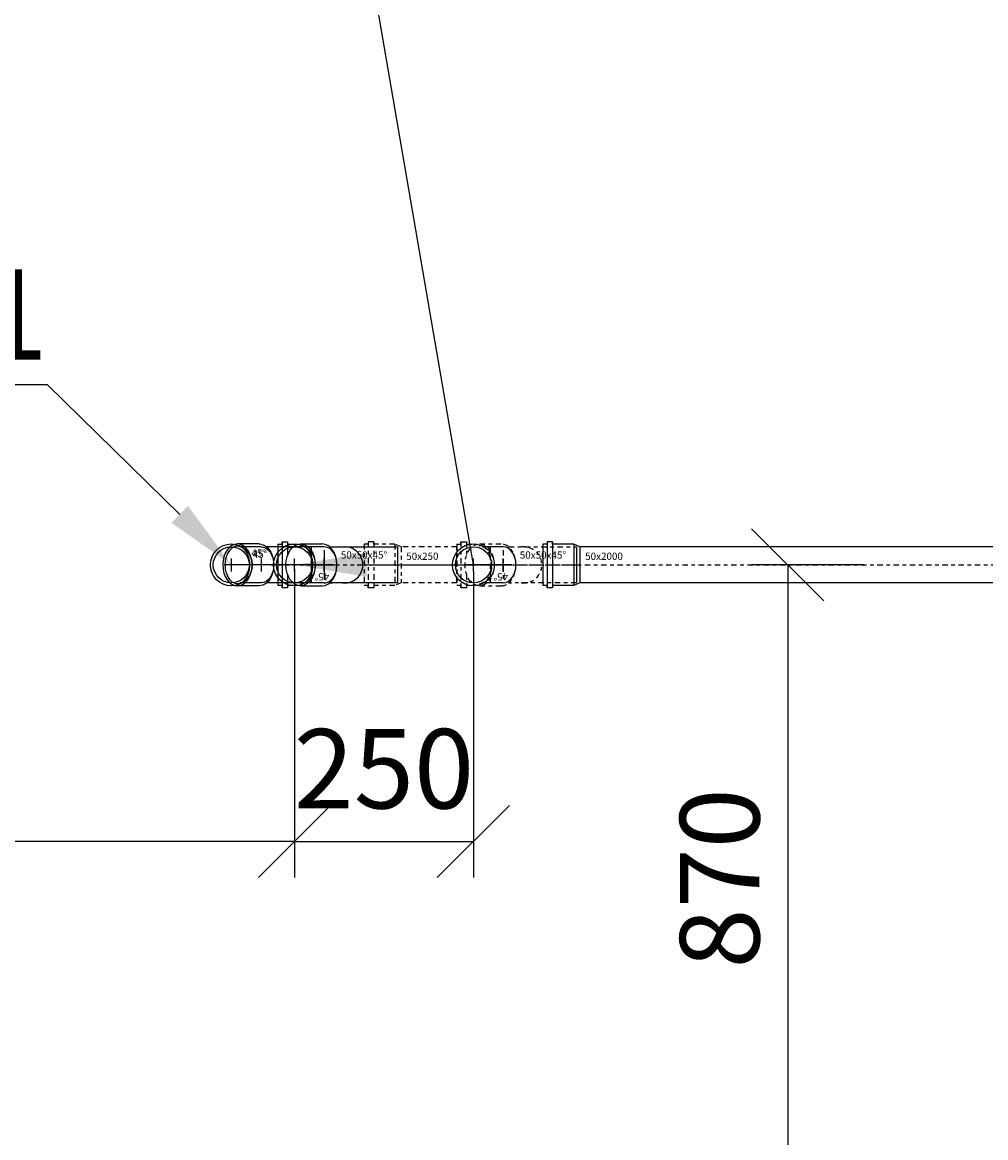
# Model space of a CAD drawing. Units: millimetres. Extents: x 1962 to 3667, y -2095 to 2954.
# Drawn here: x 3197 to 3224, y 1167 to 1198 of the extents above; entities that cross this region are included whole.
import ezdxf
from ezdxf import colors
from ezdxf.entities.mleader import LeaderData, LeaderLine
from ezdxf.math import Vec2, Vec3

# ---------------------------------------------------------------- set-up
doc = ezdxf.new("R2010")
doc.units = ezdxf.units.MM
doc.linetypes.add('MITTE2', pattern=[1.125, 0.75, -0.125, 0.125, -0.125])
doc.layers.add('ВК', color=7, linetype='Continuous')
doc.styles.get("Standard").update_dxf_attribs({"font": 'ISOCPEUR.TTF', "oblique": 15})
doc.styles.add('ГОСТ', font='simplex.shx', dxfattribs={"width": 0.75})
doc.dimstyles.new('М50', dxfattribs={"dimtxt": 2.2, "dimasz": 2, "dimexe": 1, "dimexo": 0, "dimgap": 0.5, "dimtad": 1, "dimlfac": 50, "dimrnd": 5, "dimzin": 9, "dimtxsty": 'Standard', "dimblk": 'OBLIQUE', "dimcen": -2, "dimadec": 0, "dimazin": 2, "dimtm": 1e-09, "dimtfac": 1, "dimtmove": 0, "dimatfit": 3, "dimldrblk": 'OPEN30', "dimfxl": 1, "dimarcsym": 0})

# ---------------------------------------------------------------- blocks, each defined once
blk = doc.blocks.new('_Oblique')
at = {"color": 0, "linetype": 'ByBlock', "lineweight": -2}
blk.add_line((-0.5, -0.5), (0.5, 0.5), dxfattribs=at)
blk = doc.blocks.new('*D271')
at = {"layer": 'Defpoints', "color": 0, "lineweight": -2, "transparency": 16777216}
for p in [(3220.566, 1183.173), (3218.451, 1165.799), (3219.468, 1165.799)]:
    blk.add_point(p, dxfattribs=at)
at = {"layer": 'ВК', "color": 0, "lineweight": -2, "transparency": 16777216}
for p, q in [((3220.566, 1183.173), (3217.451, 1183.173)), ((3218.451, 1183.173), (3218.451, 1165.799)), ((3219.468, 1165.799), (3217.451, 1165.799))]:
    blk.add_line(p, q, dxfattribs=at)
at = {"layer": 'ВК', "color": 0, "lineweight": -2, "transparency": 16777216, "xscale": 2, "yscale": 2, "zscale": 2}
for p, rotation in [((3218.451, 1183.173), 90), ((3218.451, 1165.799), 270)]:
    blk.add_blockref('_Oblique', p, dxfattribs=dict(at, rotation=rotation))
at = {"layer": 'ВК', "color": 0, "transparency": 16777216, "insert": (3216.851, 1174.486), "char_height": 2.2, "attachment_point": 5, "rotation": 90, "style": 'ГОСТ'}
blk.add_mtext('870', dxfattribs=at)
blk = doc.blocks.new('_Open30')
at = {"color": 0, "linetype": 'ByBlock', "lineweight": -2}
for p, q in [((-1, 0.268), (0, 0)), ((0, 0), (-1, -0.268)), ((0, 0), (-1, 0))]:
    blk.add_line(p, q, dxfattribs=at)
blk = doc.blocks.new('*D272')
at = {"layer": 'Defpoints', "color": 0, "lineweight": -2, "transparency": 16777216}
for p in [(3204.788, 1183.061), (3171.567, 1181.015), (3171.567, 1175.508)]:
    blk.add_point(p, dxfattribs=at)
at = {"layer": 'ВК', "color": 0, "lineweight": -2, "transparency": 16777216}
for p, q in [((3204.788, 1183.061), (3204.788, 1174.508)), ((3171.567, 1181.015), (3171.567, 1174.508)), ((3204.788, 1175.508), (3171.567, 1175.508))]:
    blk.add_line(p, q, dxfattribs=at)
at = {"layer": 'ВК', "color": 0, "lineweight": -2, "transparency": 16777216, "xscale": 2, "yscale": 2, "zscale": 2, "rotation": 180}
blk.add_blockref('_Oblique', (3171.567, 1175.508), dxfattribs=at)
at = {"layer": 'ВК', "color": 0, "lineweight": -2, "transparency": 16777216, "xscale": 2, "yscale": 2, "zscale": 2}
blk.add_blockref('_Oblique', (3204.788, 1175.508), dxfattribs=at)
at = {"layer": 'ВК', "color": 0, "transparency": 16777216, "insert": (3188.178, 1177.172), "char_height": 2.2, "attachment_point": 5, "style": 'ГОСТ'}
blk.add_mtext('1660', dxfattribs=at)
blk = doc.blocks.new('*D273')
at = {"layer": 'Defpoints', "color": 0, "lineweight": -2, "transparency": 16777216}
for p in [(3209.745, 1182.992), (3204.788, 1179.72), (3209.745, 1175.508)]:
    blk.add_point(p, dxfattribs=at)
at = {"layer": 'ВК', "color": 0, "lineweight": -2, "transparency": 16777216}
for p, q in [((3209.745, 1182.992), (3209.745, 1174.508)), ((3204.788, 1179.72), (3204.788, 1174.508)), ((3204.788, 1175.508), (3209.745, 1175.508))]:
    blk.add_line(p, q, dxfattribs=at)
at = {"layer": 'ВК', "color": 0, "lineweight": -2, "transparency": 16777216, "xscale": 2, "yscale": 2, "zscale": 2, "rotation": 180}
blk.add_blockref('_Oblique', (3204.788, 1175.508), dxfattribs=at)
at = {"layer": 'ВК', "color": 0, "lineweight": -2, "transparency": 16777216, "xscale": 2, "yscale": 2, "zscale": 2}
blk.add_blockref('_Oblique', (3209.745, 1175.508), dxfattribs=at)
at = {"layer": 'ВК', "color": 0, "transparency": 16777216, "insert": (3207.267, 1177.239), "char_height": 2.2, "attachment_point": 5, "style": 'ГОСТ'}
blk.add_mtext('250', dxfattribs=at)
blk = doc.blocks.new('Трійник  50х50х45 a')
at = {"color": 7, "lineweight": -2}
for p, q in [((-134.2, 29), (-104.1, 29)), ((-93.8, 25), (-90.1, 25)), ((-134.2, -29), (-104.1, -29)), ((-93.8, -25), (-90.1, -25))]:
    blk.add_line(p, q, dxfattribs=at)
at = {"color": 7}
for p, q in [((-119.3, 24.4), (-119.3, -24.4)), ((-101.4, 20.5), (-101.4, -20.5)), ((-110.1, 0), (-80.8, 0))]:
    blk.add_line(p, q, dxfattribs=at)
at = {"color": 7, "linetype": 'MITTE2', "ltscale": 0.2}
blk.add_line((-175.1, 0), (0, 0), dxfattribs=at)
at = {"color": 7}
for points in [[(-165.6, 28.6), (-165.6, 28.6), (-159.9, 28.6), (-159.9, 32), (-152.2, 32), (-152.2, 28.6), (-137.6, 28.6)], [(-159.9, 32), (-159.9, -32)], [(-152.2, 32), (-152.2, 13)], [(-165.6, 28.6), (-165.6, -28.6)], [(-93.8, 25), (0, 25), (0, -25), (-93.8, -25)], [(-152.2, -13), (-152.2, -32)], [(-137.6, -28.6), (-137.6, -28.6), (-137.6, -28.6), (-152.2, -28.6), (-152.2, -32), (-159.9, -32), (-159.9, -28.6), (-165.6, -28.6), (-165.6, -28.6)]]:
    blk.add_lwpolyline(points, dxfattribs=at)
at = {"color": 7, "lineweight": -2}
blk.add_arc((-72.9, 0), 25, 262.076, 97.924, dxfattribs=at)
blk.add_ellipse((-134.2, 0), major_axis=(0, 29), ratio=0.697168, dxfattribs=at)
blk.add_ellipse((-104.1, 0), major_axis=(0, 29), ratio=0.697168, start_param=3.141593, end_param=6.283185, dxfattribs=at)
blk.add_open_spline([(-134.2, -26), (-132.8, -26), (-131.4, -25.7), (-128.5, -24.6), (-127, -23.7), (-124.2, -21.3), (-122.9, -19.7), (-120.6, -16.1), (-119.6, -14), (-118.1, -9.5), (-117.5, -7), (-116.9, -2), (-116.9, 0.5), (-117.3, 5.6), (-117.7, 8.1), (-119.1, 12.7), (-120, 14.9), (-122.2, 18.7), (-123.4, 20.4), (-126.1, 23.1), (-127.6, 24.1), (-130.6, 25.5), (-132.1, 25.9), (-133.8, 26), (-134, 26), (-134.2, 26)], degree=3, knots=[3.141591, 3.141591, 3.141591, 3.141591, 3.407046, 3.407046, 3.690967, 3.690967, 3.974887, 3.974887, 4.258808, 4.258808, 4.542728, 4.542728, 4.826649, 4.826649, 5.110569, 5.110569, 5.39449, 5.39449, 5.67841, 5.67841, 5.962331, 5.962331, 6.246251, 6.246251, 6.283185, 6.283185, 6.283185, 6.283185], dxfattribs=at)
at = {"color": 7, "insert": (-78.4, 18.7), "char_height": 10, "width": 115.603, "attachment_point": 1}
blk.add_mtext('50x50x45%%D', dxfattribs=at)
blk = doc.blocks.new('Отвод  50х45 c')
at = {"color": 7}
for p, q in [((0, 25), (29.4, 25)), ((-11.9, 0), (51.2, 0)), ((0, 9), (0, -9)), ((41.2, 9), (41.2, -9)), ((0, -25), (29.4, -25))]:
    blk.add_line(p, q, dxfattribs=at)
for radius in [29, 25]:
    blk.add_circle((41.2, 0), radius, dxfattribs=at)
blk.add_ellipse((0, 0), major_axis=(0, 25), ratio=0.707249, start_param=0, end_param=3.141593, dxfattribs=at)
at = {"color": 7, "insert": (-6.8, 21.4), "char_height": 10, "width": 115.603, "attachment_point": 1}
blk.add_mtext('45%%D', dxfattribs=at)

msp = doc.modelspace()

# ---------------------------------------------------------------- linework, layer by layer
at = {"layer": 'ВК', "color": 3}
for p, q in [((3203.81022, 1183.75316), (3203.20858, 1183.75316)), ((3203.86336, 1183.67316), (3203.27625, 1183.67316)), ((3205.25556, 1183.67316), (3204.01515, 1183.67316)), ((3205.25556, 1183.67316), (3205.25556, 1182.67316)), ((3210.5692, 1183.67316), (3209.98208, 1183.67316)), ((3212.59787, 1183.58337), (3212.59787, 1182.76294)), ((3204.10215, 1183.17316), (3202.8385, 1183.17316)), ((3203.03896, 1183.35406), (3203.03896, 1182.99225)), ((3205.25556, 1183.17316), (3203.637, 1183.17316)), ((3203.86336, 1183.35406), (3203.86336, 1182.99225)), ((3203.86336, 1183.35406), (3203.86336, 1182.99225)), ((3210.80798, 1183.17316), (3209.54433, 1183.17316)), ((3209.7448, 1182.99225), (3209.7448, 1183.35406)), ((3210.5692, 1182.99225), (3210.5692, 1183.35406)), ((3203.81022, 1182.59316), (3203.20858, 1182.59316)), ((3203.86336, 1182.67316), (3203.27625, 1182.67316)), ((3205.25556, 1182.67316), (3204.01515, 1182.67316)), ((3210.5692, 1182.67316), (3209.98208, 1182.67316))]:
    msp.add_line(p, q, dxfattribs=at)
at = {"layer": 'ВК', "color": 3, "linetype": 'MITTE2', "ltscale": 0.2}
for p, q in [((3209.91441, 1183.75316), (3210.51606, 1183.75316)), ((3207.6416, 1183.5835), (3207.6416, 1182.76307)), ((3209.28587, 1182.67328), (3209.28587, 1183.67328)), ((3210.21187, 1183.66145), (3210.21187, 1182.68487)), ((3210.5692, 1183.58337), (3210.5692, 1182.76294)), ((3210.72098, 1183.67316), (3210.79547, 1183.67316)), ((3206.52598, 1183.17328), (3211.7156, 1183.17328)), ((3209.09625, 1183.17316), (3212.59787, 1183.17316)), ((3210.39548, 1183.17316), (3210.98258, 1183.17316)), ((3211.48225, 1183.17316), (3251.67187, 1183.17316)), ((3209.91441, 1182.59316), (3210.51606, 1182.59316)), ((3210.72098, 1182.67316), (3210.79547, 1182.67316))]:
    msp.add_line(p, q, dxfattribs=at)
for points in [[(3209.28587, 1183.67328), (3207.7399, 1183.67328), (3207.56645, 1183.74513), (3206.98304, 1183.74513), (3206.98304, 1183.81328), (3206.83032, 1183.81328), (3206.83032, 1183.74513), (3206.7156, 1183.74513), (3206.7156, 1183.74513)], [(3206.7156, 1183.74513), (3206.7156, 1182.60144)], [(3206.83032, 1183.81328), (3206.83032, 1182.53328)], [(3206.98304, 1183.81328), (3206.98304, 1182.53328)], [(3207.56645, 1183.74513), (3207.56645, 1182.60144)], [(3209.28587, 1183.745), (3209.28587, 1183.745), (3209.40059, 1183.745), (3209.40059, 1183.81316), (3209.55331, 1183.81316), (3209.55331, 1183.745), (3209.84686, 1183.745)], [(3209.28587, 1183.745), (3209.28587, 1182.60131)], [(3209.40059, 1183.81316), (3209.40059, 1182.53316)], [(3209.55331, 1183.81316), (3209.55331, 1183.43414)], [(3207.7399, 1183.67328), (3207.7399, 1182.67328)], [(3210.72098, 1183.67316), (3212.59777, 1183.67316), (3212.59797, 1182.67316), (3210.72098, 1182.67316)], [(3209.55331, 1182.91217), (3209.55331, 1182.53316)], [(3209.28587, 1182.67328), (3207.7399, 1182.67328), (3207.56645, 1182.60144), (3206.98304, 1182.60144), (3206.98304, 1182.53328), (3206.83032, 1182.53328), (3206.83032, 1182.60144), (3206.7156, 1182.60144), (3206.7156, 1182.60144)], [(3209.84686, 1182.60131), (3209.84686, 1182.60131), (3209.84686, 1182.60131), (3209.55331, 1182.60131), (3209.55331, 1182.53316), (3209.40059, 1182.53316), (3209.40059, 1182.60131), (3209.28587, 1182.60131), (3209.28587, 1182.60131)]]:
    msp.add_lwpolyline(points, dxfattribs=at)
at = {"layer": 'ВК', "color": 3}
for points in [[(3251.67187, 1183.67316), (3251.67187, 1183.67316), (3212.69617, 1183.67316), (3212.52271, 1183.745), (3211.93931, 1183.745), (3211.93931, 1183.81316), (3211.78659, 1183.81316), (3211.78659, 1183.745), (3211.67187, 1183.745), (3211.67187, 1183.745)], [(3211.67187, 1183.745), (3211.67187, 1182.60131)], [(3211.78659, 1183.81316), (3211.78659, 1182.53316)], [(3211.93931, 1183.81316), (3211.93931, 1182.53316)], [(3212.52271, 1183.745), (3212.52271, 1182.60131)], [(3212.69617, 1183.67316), (3212.69617, 1182.67316)], [(3251.67187, 1182.67316), (3251.67187, 1182.67316), (3212.69617, 1182.67316), (3212.52271, 1182.60131), (3211.93931, 1182.60131), (3211.93931, 1182.53316), (3211.78659, 1182.53316), (3211.78659, 1182.60131), (3211.67187, 1182.60131), (3211.67187, 1182.60131)]]:
    msp.add_lwpolyline(points, dxfattribs=at)
for centre, radius in [((3203.03896, 1183.17316), 0.58), ((3209.7448, 1183.17316), 0.58), ((3203.03896, 1183.17316), 0.5), ((3209.7448, 1183.17316), 0.5)]:
    msp.add_circle(centre, radius, dxfattribs=at)
at = {"layer": 'ВК', "color": 3, "linetype": 'MITTE2', "ltscale": 0.2}
msp.add_arc((3211.13897, 1183.17316), 0.5, 262.075988, 97.924012, dxfattribs=at)
at = {"layer": 'ВК', "color": 3, "extrusion": (0, 0, -1)}
msp.add_ellipse((3203.20858, 1183.17316), major_axis=(0, -0.58), ratio=0.69716844, dxfattribs=at)
for centre, major_axis, ratio, start_param, end_param in [((3203.81022, 1183.17316), (0, -0.58), 0.69716844, 3.14159265, 6.28318531), ((3203.86336, 1183.17316), (0, 0.5), 0.70724913, 0, 3.14159265)]:
    msp.add_ellipse(centre, major_axis=major_axis, ratio=ratio, start_param=start_param, end_param=end_param, dxfattribs=at)
at = {"layer": 'ВК', "color": 3, "linetype": 'MITTE2', "ltscale": 0.2}
msp.add_ellipse((3209.91441, 1183.17316), major_axis=(0, 0.58), ratio=0.69716844, dxfattribs=at)
msp.add_ellipse((3210.51606, 1183.17316), major_axis=(0, 0.58), ratio=0.69716844, start_param=3.14159265, end_param=6.28318531, dxfattribs=at)
at = {"layer": 'ВК', "color": 3}
msp.add_ellipse((3210.5692, 1183.17316), major_axis=(0, -0.5), ratio=0.70724913, start_param=0, end_param=3.14159265, dxfattribs=at)
msp.add_open_spline([(3203.20858, 1182.65316), (3203.17846, 1182.65316), (3203.14828, 1182.65925), (3203.08868, 1182.6842), (3203.05928, 1182.70313), (3203.00396, 1182.75376), (3202.97809, 1182.78544), (3202.93299, 1182.85934), (3202.91377, 1182.90154), (3202.88419, 1182.99281), (3202.87384, 1183.04185), (3202.86316, 1183.14242), (3202.86283, 1183.19392), (3202.87222, 1183.29478), (3202.88194, 1183.34413), (3202.91036, 1183.43626), (3202.92906, 1183.47902), (3202.9733, 1183.55427), (3202.99882, 1183.58672), (3203.05366, 1183.63898), (3203.08293, 1183.65877), (3203.1424, 1183.68538), (3203.17258, 1183.69228), (3203.23283, 1183.69388), (3203.26301, 1183.68858), (3203.32272, 1183.6653), (3203.35224, 1183.64722), (3203.40801, 1183.59824), (3203.43421, 1183.56734), (3203.48015, 1183.4948), (3203.49989, 1183.45318), (3203.5306, 1183.36282), (3203.54157, 1183.31409), (3203.55354, 1183.21386), (3203.55454, 1183.16238), (3203.54645, 1183.06125), (3203.53736, 1183.01163), (3203.5101, 1182.91867), (3203.49193, 1182.87535), (3203.44858, 1182.79879), (3203.42342, 1182.76558), (3203.36908, 1182.7117), (3203.33995, 1182.69106), (3203.28063, 1182.66278), (3203.25046, 1182.65506), (3203.21642, 1182.65326), (3203.2125, 1182.65316), (3203.20858, 1182.65316)], degree=3, knots=[0, 0, 0, 0, 0.2839205, 0.2839205, 0.567841, 0.567841, 0.8517615, 0.8517615, 1.135682, 1.135682, 1.4196025, 1.4196025, 1.703523, 1.703523, 1.98744351, 1.98744351, 2.27136401, 2.27136401, 2.55528451, 2.55528451, 2.83920501, 2.83920501, 3.12312551, 3.12312551, 3.40704601, 3.40704601, 3.69096651, 3.69096651, 3.97488701, 3.97488701, 4.25880751, 4.25880751, 4.54272801, 4.54272801, 4.82664851, 4.82664851, 5.11056901, 5.11056901, 5.39448951, 5.39448951, 5.67841001, 5.67841001, 5.96233052, 5.96233052, 6.24625102, 6.24625102, 6.28318531, 6.28318531, 6.28318531, 6.28318531], dxfattribs=at)
at = {"layer": 'ВК', "color": 3, "linetype": 'MITTE2', "ltscale": 0.2}
msp.add_open_spline([(3209.91441, 1182.65316), (3209.94258, 1182.65315), (3209.97078, 1182.65849), (3210.02855, 1182.68101), (3210.05807, 1182.6991), (3210.11385, 1182.74808), (3210.14004, 1182.77897), (3210.18599, 1182.85152), (3210.20572, 1182.89313), (3210.23643, 1182.9835), (3210.2474, 1183.03223), (3210.25938, 1183.13245), (3210.26037, 1183.18394), (3210.25228, 1183.28506), (3210.24319, 1183.33468), (3210.21593, 1183.42764), (3210.19776, 1183.47096), (3210.15441, 1183.54752), (3210.12925, 1183.58074), (3210.07491, 1183.63461), (3210.04578, 1183.65526), (3209.98646, 1183.68354), (3209.95629, 1183.69125), (3209.92225, 1183.69305), (3209.91833, 1183.69316), (3209.91441, 1183.69316)], degree=3, knots=[3.14159086, 3.14159086, 3.14159086, 3.14159086, 3.40704601, 3.40704601, 3.69096651, 3.69096651, 3.97488701, 3.97488701, 4.25880751, 4.25880751, 4.54272801, 4.54272801, 4.82664851, 4.82664851, 5.11056901, 5.11056901, 5.39448951, 5.39448951, 5.67841001, 5.67841001, 5.96233052, 5.96233052, 6.24625102, 6.24625102, 6.28318531, 6.28318531, 6.28318531, 6.28318531], dxfattribs=at)

# ---------------------------------------------------------------- block references
at = {"layer": 'ВК', "color": 1, "xscale": 0.02, "yscale": 0.02, "zscale": 0.02}
msp.add_blockref('Трійник  50х50х45 a', (3207.64156, 1183.17316), dxfattribs=at)
at = {"layer": 'ВК', "color": 7, "xscale": 0.02, "yscale": 0.02, "zscale": 0.02, "rotation": 180}
msp.add_blockref('Отвод  50х45 c', (3205.61289, 1183.17316), dxfattribs=at)

# ---------------------------------------------------------------- texts
at = {"layer": 'ВК', "color": 3, "char_height": 0.2, "width": 2.312054, "attachment_point": 3, "style": 'ГОСТ'}
for insert in [(3204.00009, 1183.60047), (3204.038, 1183.56736)]:
    msp.add_mtext('45%%D', dxfattribs=dict(at, insert=insert))
at = {"layer": 'ВК', "color": 3, "linetype": 'MITTE2', "ltscale": 0.2, "char_height": 0.2, "width": 2.312054, "attachment_point": 1, "style": 'ГОСТ'}
for s, insert in [('50x250', (3207.88381, 1183.51139)), ('50x50x45%%D', (3211.02896, 1183.54671))]:
    msp.add_mtext(s, dxfattribs=dict(at, insert=insert))
at = {"layer": 'ВК', "color": 3, "lineweight": 15, "insert": (3212.84008, 1183.51126), "char_height": 0.2, "width": 2.312054, "attachment_point": 1, "style": 'ГОСТ'}
msp.add_mtext('50x2000', dxfattribs=at)
at = {"layer": 'ВК', "color": 3, "lineweight": 15, "insert": (3210.70592, 1182.74584), "char_height": 0.2, "width": 2.312054, "attachment_point": 1, "rotation": 180, "style": 'ГОСТ'}
msp.add_mtext('45%%D', dxfattribs=at)

# ---------------------------------------------------------------- dimensions: what is measured, and where the dimension line sits
at = {"layer": 'ВК', "color": 0}
dim = msp.add_linear_dim(base=(3218.45118, 1165.79894), p1=(3220.56565, 1183.17316), p2=(3219.46833, 1165.79894), angle=90, dimstyle='М50', override={"dimtxsty": 'ГОСТ'}, dxfattribs=at)
dim.commit()
dim.dimension.update_dxf_attribs({"geometry": '*D271', "text_midpoint": (3216.85118, 1174.48605)})
dim = msp.add_linear_dim(base=(3171.56664, 1175.508), p1=(3204.78849, 1183.0609), p2=(3171.56664, 1181.01499), dimstyle='М50', override={"dimtxsty": 'ГОСТ'}, dxfattribs=at)
dim.commit()
dim.dimension.update_dxf_attribs({"geometry": '*D272', "text_midpoint": (3188.17757, 1177.17166)})
dim = msp.add_linear_dim(base=(3209.7448, 1175.508), p1=(3204.78849, 1179.72017), p2=(3209.7448, 1182.99225), dimstyle='М50', override={"dimtxsty": 'ГОСТ'}, dxfattribs=at)
dim.commit()
dim.dimension.update_dxf_attribs({"geometry": '*D273', "text_midpoint": (3207.26664, 1175.508), "dimtype": 160})

# ---------------------------------------------------------------- leaders
ml = msp.add_multileader_mtext('Standard', dxfattribs=at)
ml.set_content('подъем на 3 этаж\\PК1 Ду50', style='ГОСТ')
ml.set_leader_properties()
ml.build(insert=Vec2(0, 0))
ml.multileader.update_dxf_attribs({"text_left_attachment_type": 6, "text_right_attachment_type": 6, "dogleg_length": 1, "arrow_head_size": 2})
ctx = ml.context
ctx.base_point, ctx.char_height, ctx.arrow_head_size, ctx.landing_gap_size, ctx.plane_origin = Vec3(3180.92175, 1208.50618), 2.5, 2, 1, Vec3(3214.32945, 1183.72526)
ctx.left_attachment, ctx.right_attachment, ctx.text_align_type = 6, 6, 1
notes = []
notes.append((ctx, [(0, (1, 1, 0), (3205.3905, 1208.50618), (-1, 0), 1, [(2, [(3204.78849, 1183.17316), (3209.7448, 1183.17316)], 0, [])])]))
ctx.mtext.insert, ctx.mtext.alignment, ctx.mtext.flow_direction = Vec3(3192.65613, 1211.70884), 2, 5
at = {"layer": 'ВК', "color": 0, "lineweight": 15}
ml = msp.add_multileader_mtext('Standard', dxfattribs=at)
ml.set_content('Пр.К1\\PДу50', style='ГОСТ')
ml.set_leader_properties()
ml.build(insert=Vec2(0, 0))
ml.multileader.update_dxf_attribs({"text_left_attachment_type": 6, "text_right_attachment_type": 6, "dogleg_length": 1, "arrow_head_size": 2})
ctx = ml.context
ctx.base_point, ctx.char_height, ctx.arrow_head_size, ctx.landing_gap_size, ctx.plane_origin = Vec3(3189.36701, 1188.1603), 2.5, 2, 1, Vec3(3189.10629, 1178.12807)
ctx.left_attachment, ctx.right_attachment, ctx.text_align_type = 6, 6, 1
notes.append((ctx, [(0, (1, 1, 0), (3197.94513, 1188.1603), (-1, 0), 1, [(0, [(3203.03896, 1183.17316)], 0, [])])]))
ctx.mtext.insert, ctx.mtext.alignment, ctx.mtext.flow_direction = Vec3(3193.15607, 1191.36297), 2, 5
for ctx, leaders in notes:
    for number, flags, end, landing, length, lines in leaders:
        leader = LeaderData()
        leader.index, (leader.has_last_leader_line, leader.has_dogleg_vector, leader.attachment_direction) = number, flags
        leader.last_leader_point, leader.dogleg_vector, leader.dogleg_length = Vec3(end), Vec3(landing), length
        for number, points, colour, breaks in lines:
            line = LeaderLine()
            line.index, line.vertices, line.color, line.breaks = number, Vec3.list(points), colors.encode_raw_color(colour), breaks
            leader.lines.append(line)
        ctx.leaders.append(leader)

doc.saveas('drawing.dxf')
